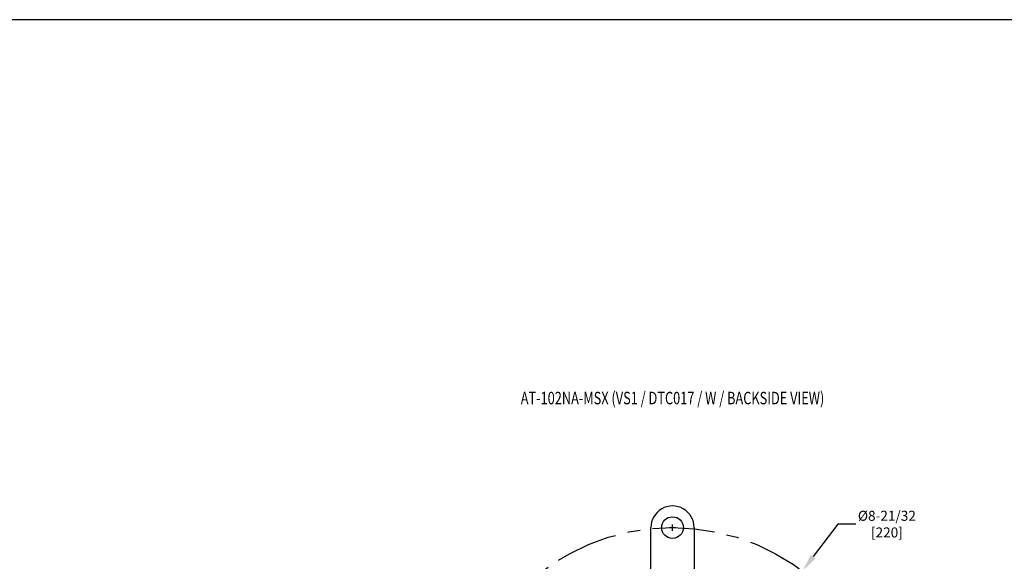
# Model space of a CAD drawing. Units: inches. Extents: x -240.9 to -193.2, y 0 to 31.1.
# Drawn here: x -224.6 to -204.9, y 19.9 to 30.7 of the extents above; entities that cross this region are included whole.
import ezdxf
from ezdxf.enums import TextEntityAlignment as Align

# ---------------------------------------------------------------- set-up
doc = ezdxf.new("R2010")
doc.units = ezdxf.units.IN
doc.header["$MEASUREMENT"] = 0
doc.linetypes.add('CENTER', pattern=[2, 1.25, -0.25, 0.25, -0.25])
doc.layers.get('0').update_dxf_attribs({"color": 90})
for name, color, linetype in [('CENTER', 2, 'CENTER'), ('DIMENS', 2, 'Continuous'), ('FORMAT', 8, 'Continuous'), ('FORMATTEXT', 7, 'Continuous'), ('TEXT', 7, 'Continuous')]:
    doc.layers.add(name, color=color, linetype=linetype)
doc.styles.add('ROMANS', font='romans.shx', dxfattribs={"width": 0.75})
doc.styles.add('STYLE1', font='romans.shx', dxfattribs={"width": 0.75, "height": 0.225})
doc.styles.add('STYLE2', font='romans.shx', dxfattribs={"height": 0.1})
doc.styles.add('STYLE4', font='romans.shx', dxfattribs={"height": 0.0625})

# ---------------------------------------------------------------- blocks, each defined once
blk = doc.blocks.new('dwyerb')
at = {"layer": 'FORMAT'}
blk.add_line((15.76, 10.24), (0, 10.24), dxfattribs=at)
at = {"layer": 'FORMAT', "style": 'STYLE4', "flags": 4}
for tag, p in [('DECTOL', (14.9061, 1.6996)), ('ANGTOL', (14.2666, 1.593))]:
    blk.add_attdef(tag, p, '', height=0.0625, dxfattribs=at)
at = {"layer": 'FORMATTEXT', "style": 'ROMANS', "width": 0.9, "flags": 4}
blk.add_attdef('TOP_FR_NO', text='', height=0.1, dxfattribs=at).set_placement((15.56, 10.2691), align=Align.RIGHT)
blk.add_attdef('SIDE_FR_NO', text='', height=0.1, rotation=90, dxfattribs=at).set_placement((15.889, 10.04), align=Align.RIGHT)
at = {"layer": 'FORMATTEXT'}
for tag, height, style, width, p in [('SCALE', 0.1, 'STYLE4', 0.9, (11.6025, 1.55)), ('BYD', 0.07, 'STYLE4', 0.75, (9.4325, 1.39)), ('RBDN', 0.1, 'STYLE2', 0.75, (5.6575, 1.325)), ('DATED', 0.07, 'STYLE4', 0.75, (9.4325, 1.28)), ('BYC', 0.07, 'STYLE4', 0.75, (9.4325, 1.14)), ('RBCN', 0.1, 'STYLE2', 0.75, (5.6575, 1.075)), ('DATEC', 0.07, 'STYLE4', 0.75, (9.4325, 1.03)), ('RBBN', 0.1, 'STYLE2', 0.75, (5.6575, 0.825)), ('BYB', 0.07, 'STYLE4', 0.75, (9.4325, 0.89)), ('DATEB', 0.07, 'STYLE4', 0.75, (9.4325, 0.78)), ('RBAN', 0.1, 'STYLE2', 0.75, (5.6575, 0.575)), ('BYA', 0.07, 'STYLE4', 0.75, (9.4325, 0.64)), ('DATEA', 0.07, 'STYLE4', 0.75, (9.4325, 0.53))]:
    blk.add_attdef(tag, text='', height=height, dxfattribs=dict(at, style=style, width=width)).set_placement(p, align=Align.CENTER)
at = {"layer": 'FORMATTEXT', "style": 'STYLE4', "width": 0.9}
blk.add_attdef('WAS_PROJ#', text='', height=0.0625, dxfattribs=at).set_placement((15.56, 1.5125), align=Align.RIGHT)
at = {"layer": 'FORMATTEXT', "style": 'STYLE4', "width": 0.75}
for tag, p in [('REVBLKDTEXTTOP', (5.8795, 1.395)), ('REVBLKDTEXTBTTM', (5.8795, 1.28)), ('REVBLKCTEXTTOP', (5.8795, 1.145)), ('REVBLKCTEXTBTTM', (5.8795, 1.03)), ('REVBLKBTEXTTOP', (5.8795, 0.895)), ('REVBLKBTEXTBTTM', (5.8795, 0.78)), ('REVBLKATEXTTOP', (5.8795, 0.645)), ('REVBLKATEXTBTTM', (5.8795, 0.53))]:
    blk.add_attdef(tag, p, '', height=0.07, dxfattribs=at)
at = {"layer": 'FORMATTEXT', "flags": 4}
for tag, style, width, p in [('MATERIALFR', 'ROMANS', 0.75, (14.2975, 1.3459)), ('DATE', 'ROMANS', 0.75, (10.0575, 1.25)), ('T1L', 'STYLE2', 0.9, (11.6025, 1.1999)), ('MATERIALDESCR', 'ROMANS', 0.75, (14.2975, 1.1745)), ('T2L', 'STYLE2', 0.9, (11.6025, 1.0439)), ('FINISHFR', 'ROMANS', 0.75, (14.2975, 0.9795)), ('DRAFTER', 'ROMANS', 0.75, (10.0575, 0.94)), ('T3L', 'STYLE2', 0.9, (11.6025, 0.8879)), ('FINISHDESCR', 'ROMANS', 0.75, (14.2975, 0.8081)), ('T4L', 'STYLE2', 0.9, (11.6025, 0.7319)), ('T5L', 'STYLE2', 0.9, (11.6025, 0.5759)), ('T6L', 'STYLE2', 0.9, (11.6025, 0.4199)), ('APPDBY', 'ROMANS', 0.75, (10.0575, 0.32))]:
    blk.add_attdef(tag, text='', height=0.1, dxfattribs=dict(at, style=style, width=width)).set_placement(p, align=Align.CENTER)
at = {"layer": 'FORMATTEXT', "style": 'STYLE1', "width": 0.625, "flags": 4}
blk.add_attdef('DWG_FR#', (13.5049, 0.0861), '', height=0.2, dxfattribs=at)

msp = doc.modelspace()

# ---------------------------------------------------------------- linework, layer by layer
at = {"color": 7, "linetype": 'Continuous', "lineweight": 25}
for p, q in [((-211.989, 16.47), (-211.989, 20.55)), ((-211.123, 20.55), (-211.123, 16.47))]:
    msp.add_line(p, q, dxfattribs=at)
msp.add_circle((-211.556, 20.55), 0.217, dxfattribs=at)
msp.add_arc((-211.556, 20.55), 0.433, 359.9996, 179.9996, dxfattribs=at)
at = {"layer": 'CENTER'}
for p, q in [((-211.618, 20.55), (-211.494, 20.55)), ((-211.556, 20.488), (-211.556, 20.612))]:
    msp.add_line(p, q, dxfattribs=at)
at = {"layer": 'CENTER', "color": 7}
msp.add_circle((-211.556, 16.22), 4.331, dxfattribs=at)
at = {"layer": 'TEXT'}
for p, q in [((-208.247, 20.62), (-208.737, 19.969)), ((-207.887, 20.62), (-208.247, 20.62))]:
    msp.add_line(p, q, dxfattribs=at)
msp.add_solid([(-208.785, 20.005), (-208.689, 19.933), (-208.953, 19.681)], dxfattribs=at)

# ---------------------------------------------------------------- block references
at = {"layer": 'DIMENS', "xscale": 3, "yscale": 3, "zscale": 3}
msp.add_blockref('dwyerb', (-240.857, 0), dxfattribs=at)

# ---------------------------------------------------------------- texts
at = {"layer": 'TEXT', "style": 'ROMANS', "width": 0.75}
msp.add_text('AT-102NA-MSX (VS1 / DTC017 / W / BACKSIDE VIEW)', height=0.25, dxfattribs=at).set_placement((-211.556, 23.144), align=Align.MIDDLE_CENTER)
at = {"layer": 'TEXT', "insert": (-207.262, 20.62), "char_height": 0.2, "attachment_point": 5, "style": 'ROMANS'}
msp.add_mtext('\\A1;Ø8-21/32\\P[220]', dxfattribs=at)

doc.saveas('drawing.dxf')
